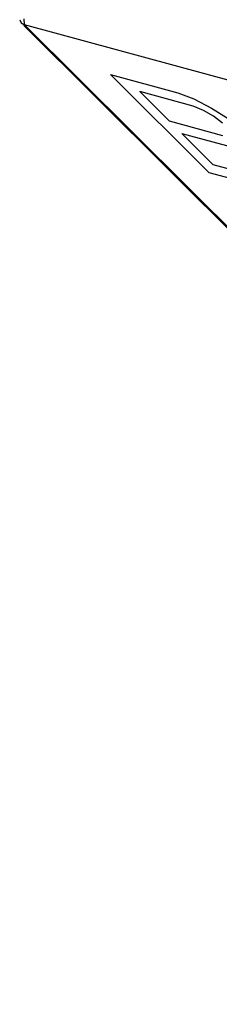
# Model space of a CAD drawing. Units: millimetres. Extents: x 11 to 4007, y 29 to 542.
# Drawn here: x 3474 to 3477, y 165 to 181 of the extents above; entities that cross this region are included whole.
import ezdxf

# ---------------------------------------------------------------- set-up
doc = ezdxf.new("R2010")
doc.units = ezdxf.units.MM
doc.header["$MEASUREMENT"] = 0
doc.layers.get('0').update_dxf_attribs({"lineweight": 30})

msp = doc.modelspace()

# ---------------------------------------------------------------- linework, layer by layer
at = {"linetype": 'Continuous'}
for p, q in [((3474.199, 180.779), (3474.223, 180.725)), ((3474.223, 180.725), (3474.279, 180.695)), ((3474.266, 180.682), (3490.486, 164.542)), ((3474.279, 180.695), (3490.55, 164.504)), ((3477.766, 179.748), (3474.279, 180.695)), ((3477.329, 178.249), (3475.698, 179.872)), ((3475.698, 179.872), (3476.811, 179.57)), ((3476.184, 179.59), (3476.67, 179.106)), ((3477.066, 179.35), (3476.184, 179.59)), ((3476.811, 179.57), (3477.078, 179.473)), ((3477.078, 179.473), (3477.367, 179.319)), ((3477.239, 179.278), (3477.066, 179.35)), ((3477.402, 179.184), (3477.239, 179.278)), ((3477.367, 179.319), (3477.645, 179.143)), ((3476.67, 179.106), (3477.551, 178.867)), ((3477.552, 179.068), (3477.402, 179.184)), ((3477.399, 178.381), (3476.878, 178.899)), ((3476.878, 178.899), (3477.76, 178.66)), ((3478.28, 178.142), (3477.399, 178.381)), ((3478.442, 177.947), (3477.329, 178.249))]:
    msp.add_line(p, q, dxfattribs=at)
for centre, radius, start, end in [((3462.099, 179.983), 12.201, 3.5257, 3.7953), ((3462.064, 179.98), 12.236, 3.3468, 3.5258)]:
    msp.add_arc(centre, radius, start, end, dxfattribs=at)
for points, knots in [([(3475.98, 184.909), (3476.525, 184.236), (3477.155, 183.01), (3477.62, 181.224), (3477.737, 180.249), (3477.766, 179.748)], [0, 0, 0, 0, 0.469727, 0.728139, 1, 1, 1, 1]), ([(3478.146, 179.645), (3478.115, 180.176), (3477.988, 181.208), (3477.587, 182.668), (3476.991, 183.961), (3476.456, 184.71), (3476.162, 185.038)], [0, 0, 0, 0, 0.273013, 0.53147, 0.773738, 1, 1, 1, 1])]:
    msp.add_open_spline(points, degree=3, knots=knots, dxfattribs=at)

doc.saveas('drawing.dxf')
